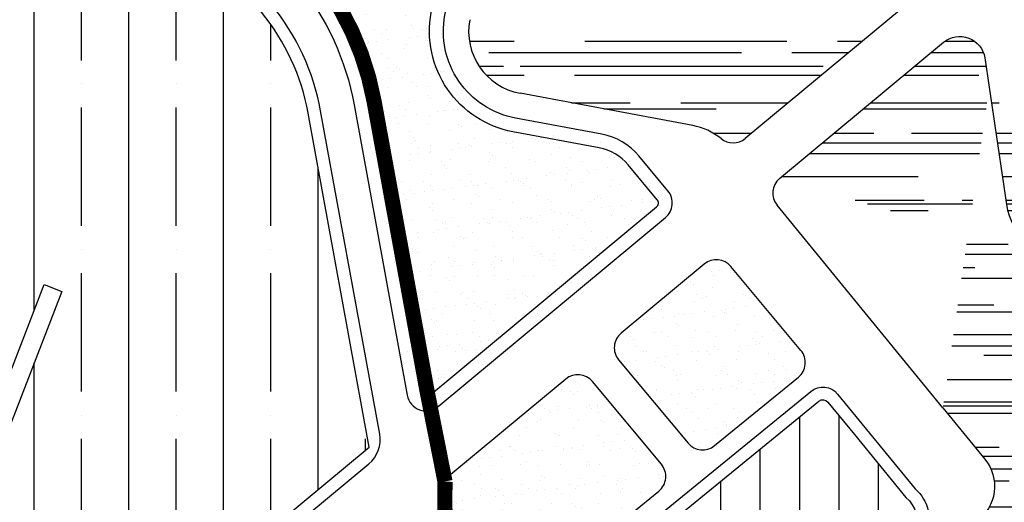
# Model space of a CAD drawing. Units: inches. Extents: x 406638 to 596787, y 2175888 to 2324779.
# Drawn here: x 577789 to 578568, y 2320844 to 2321226 of the extents above; entities that cross this region are included whole.
import ezdxf

# ---------------------------------------------------------------- set-up
doc = ezdxf.new("R2010")
doc.units = ezdxf.units.IN
doc.header["$MEASUREMENT"] = 0
for name, color, linetype in [('1-heduong', 181, 'Continuous'), ('2-bosong', 5, 'Continuous'), ('3- bo cx tdtt', 84, 'Continuous'), ('3-block', 145, 'Continuous'), ('3-bo o moi', 251, 'Continuous'), ('3-bo odt', 251, 'Continuous'), ('4-hach cx-tdtt', 100, 'Continuous'), ('4-hach o dt', 30, 'Continuous'), ('4-hach o moi', 50, 'Continuous'), ('4-hachsong', 130, 'Continuous')]:
    doc.layers.add(name, color=color, linetype=linetype)
pattern_1 = [(37.50000000000001, (0, 0), (-0.7559202973152979, 23.1218852281579), [0, -18.24, 0, -20.4, 0, -19.5]), (7.499999999999999, (0, 0), (21.23732046321273, 33.86575278275689), [0, -9.84, 0, -16.44, 0, -6.300000000000001]), (327.5, (-14.76, 0), (37.36970234101794, 0.06790864244357397), [0, -6, 0, -21.6, 0, -28.2]), (317.5, (-14.76, 0), (36.07351925486752, 10.53210677921099), [0, -3, 0, -14.16, 0, -16.2])]
pattern_2 = [(0, (0, 0), (88, 40), [600, -80, 200, -40]), (0, (53.2, 20), (-40, 53.2), [120, -13.2, 240, -30]), (0, (20, 34), (208, 26.8), [320, -56, 160, -40])]

msp = doc.modelspace()

# ---------------------------------------------------------------- hatches: boundary and pattern name
at = {"layer": '4-hach cx-tdtt'}
h = msp.add_hatch(dxfattribs=at)
h.set_pattern_fill('AR-SAND', color=256, scale=12, style=0)
h.set_pattern_definition(pattern_1)
edge = h.paths.add_edge_path()
edge.add_arc((578240.4279837359, 2321086.091579002), 44.00000000023238, 39.73647675473601, 79.40991851119381)
edge.add_line((578248.5143561511, 2321129.342134851), (578180.1472677332, 2321142.1244385))
edge.add_arc((578194.1146382676, 2321216.829944056), 75.99999999918082, 169.4099185114853, 259.4099185117981, ccw=False)
edge.add_line((578119.4091327123, 2321230.79731459), (578125.4644635624, 2321263.184695689))
edge.add_line((578125.4644635624, 2321263.184695689), (578040.4785883783, 2321367.18500183))
edge.add_arc((578083.841703775, 2321402.620015913), 56.00000000005782, 129.2546451169149, 219.2546451270889, ccw=False)
edge.add_line((578048.4066896993, 2321445.983131316), (578058.1361423123, 2321453.933742961))
edge.add_arc((578052.441229336, 2321460.902815079), 8.999999999983867, 309.2546451160778, 399.9837642438473)
edge.add_line((578059.3372683526, 2321466.685949686), (578055.7597587274, 2321470.951914018))
edge.add_arc((578075.6816492205, 2321487.658747326), 26.00000000009473, 129.2546451156729, 219.9837642429723, ccw=False)
edge.add_line((578059.2296784, 2321507.791622335), (578090.8642991995, 2321533.642468678))
edge.add_line((578090.8642991995, 2321533.642468678), (578079.581853884, 2321547.096103843))
edge.add_line((578079.581853884, 2321547.096103843), (577905.804366421, 2321405.090446352))
edge.add_arc((577911.4992793967, 2321398.121374234), 8.999999999615548, 129.2546451132084, 219.2546451316155)
edge.add_line((577904.5302072802, 2321392.426461256), (578013.4418497491, 2321259.147323602))
edge.add_arc((577843.4739242232, 2321120.25472374), 219.5000000094211, 10.349370306639003, 39.254645130968015, ccw=False)
edge.add_line((578059.4027916791, 2321159.687884954), (578101.4526172236, 2320929.430636308))
edge.add_arc((578110.3061926544, 2320931.047485743), 9.000000000255547, 190.3493703086365, 309.7364767481199)
edge.add_line((578116.0595103173, 2320924.126551133), (578296.1390099935, 2321073.825200912))
edge.add_arc((578290.3856923304, 2321080.746135521), 9.000000000161357, 309.7364767511547, 399.7364767579867)
edge.add_line((578297.3066269393, 2321086.499453185), (578274.2636640474, 2321114.218909801))
h = msp.add_hatch(dxfattribs=at)
h.set_pattern_fill('AR-SAND', color=256, scale=12, style=0)
h.set_pattern_definition(pattern_1)
edge = h.paths.add_edge_path()
edge.add_line((578317.8607897096, 2320890.52318921), (578262.9225034367, 2320956.463366644))
edge.add_arc((578274.4468420962, 2320966.064909149), 15, 129.7364767606586, 219.7994879708166, ccw=False)
edge.add_line((578264.8579793226, 2320977.599800163), (578330.7248738057, 2321032.354423483))
edge.add_arc((578340.3137365783, 2321020.819532468), 15.00000000002111, 39.79948797635012, 129.7364767563155, ccw=False)
edge.add_line((578351.8380752369, 2321030.421074974), (578407.2374474793, 2320963.927474914))
edge.add_arc((578395.7131088201, 2320954.325932409), 14.99999999972241, -50.74535488696807, 39.7994879735603, ccw=False)
edge.add_line((578405.2046304466, 2320942.710812211), (578338.8766499958, 2320888.509611517))
edge.add_arc((578329.385128369, 2320900.124731715), 15, 219.7994879711829, 309.25464511401117, ccw=False)
edge = h.paths.add_edge_path()
edge.add_line((578296.7700145965, 2320873.656861229), (578242.1385683952, 2320939.228751079))
edge.add_arc((578230.6142297357, 2320929.627208575), 15, 39.79948797081666, 129.7364767606085)
edge.add_line((578221.0253669621, 2320941.162099589), (578125.6249600908, 2320861.856503299))
edge.add_arc((578135.2138228643, 2320850.321612284), 15, 129.7364767604368, 190.3493703065826)
edge.add_line((578120.4578638133, 2320847.626863226), (578128.9181383994, 2320801.29992789))
edge.add_arc((578351.7331200595, 2320841.990638661), 226.4999999896236, 190.3493703068251, 203.0122942046931)
edge.add_arc((578157.0640803816, 2320759.3092321), 15, 203.012294205273, 309.2546451133763)
edge.add_line((578166.5556020082, 2320747.694111902), (578294.7371975639, 2320852.440198527))
edge.add_arc((578285.245675937, 2320864.055318725), 15, 309.2546451139853, 399.7994879706073)
at = {"layer": '4-hach o dt'}
h = msp.add_hatch(dxfattribs=at)
h.set_pattern_fill('ANSI35', color=256, scale=300, angle=45, style=0)
h.set_pattern_definition([(90, (0, 0), (-75, 1.4210854715202e-14), []), (90, (37.49999993707382, 37.49999993707381), (-75, 1.4210854715202e-14), [93.75, -18.75, 0, -18.75])])
edge = h.paths.add_edge_path()
edge.add_line((577764.8750990791, 2321487.470322946), (577738.9793545618, 2321466.309111101))
edge.add_arc((577860.787215436, 2321317.248401893), 192.5000000003703, 129.2546451124931, 176.7560649633532)
edge.add_line((577668.5956647118, 2321328.141419397), (577660.1689571653, 2321179.464343437))
edge.add_line((577660.1689571653, 2321179.464343437), (577650.1953617305, 2320892.27756553))
edge.add_arc((577660.1893368007, 2320891.930488742), 9.999999999986553, 178.0109970234549, 257.5619145942701)
edge.add_line((577658.0354919097, 2320882.165195496), (577698.3517358656, 2320873.272995961))
edge.add_arc((577675.1979032855, 2320768.296093564), 107.5000000004139, 56.82540548091498, 77.56191459347622, ccw=False)
edge.add_arc((577739.4929798067, 2320866.644419097), 10.00000000031438, 236.8254054833747, 338.8913726650892)
edge.add_line((577748.8219729827, 2320863.043046258), (577807.8988831992, 2321016.075824852))
edge.add_line((577807.8988831992, 2321016.075824852), (577821.8923729631, 2321010.673765594))
edge.add_line((577821.8923729631, 2321010.673765594), (577760.0284935739, 2320850.421624396))
edge.add_arc((577769.6110475138, 2320842.367672479), 12.51764680344533, 139.9535955596521, 215.3900831587395)
edge.add_arc((577675.1979032861, 2320768.296093563), 107.5000000003104, -0.48490653747342094, 38.433142766139326, ccw=False)
edge.add_line((577782.6940534109, 2320767.386308742), (577781.875089991, 2320670.621213623))
edge.add_arc((577796.8745527997, 2320670.494266904), 15.0000000006529, 179.5150934618843, 239.2076973525696)
edge.add_line((577789.1956408393, 2320657.608836717), (578065.4441656037, 2320887.252028979))
edge.add_line((578065.4441656037, 2320887.252028979), (578017.1023757231, 2321151.96293766))
edge.add_arc((577843.4739242259, 2321120.25472374), 176.4999999979883, 10.34937030889064, 39.25464511278417)
edge.add_line((577980.1451718863, 2321231.938294879), (577769.2896350765, 2321489.969883649))
edge.add_arc((577791.6211550579, 2321445.381542742), 49.86799504199076, 116.6034334657867, 122.4346359390734)
at = {"layer": '4-hach o moi'}
h = msp.add_hatch(dxfattribs=at)
h.set_pattern_fill('ANSI31', color=256, scale=250, angle=45, style=0)
h.set_pattern_definition([(90, (0, 0), (-31.25, 5.329070518200751e-15), [])])
edge = h.paths.add_edge_path()
edge.add_line((578244.9046608189, 2320614.769473244), (578167.3868788792, 2320709.630802162))
edge.add_arc((578171.2585856124, 2320712.794642703), 5.000000000104576, 129.2546451144092, 219.2546451031466, ccw=False)
edge.add_line((578168.0947450701, 2320716.666349436), (578421.4927859369, 2320923.735492417))
edge.add_arc((578424.6566264788, 2320919.863785684), 5.000000000071613, 39.25464514482081, 129.2546451069008, ccw=False)
edge.add_line((578428.5283332097, 2320923.027626228), (578449.5813354953, 2320897.264301716))
edge.add_line((578449.5813354953, 2320897.264301716), (578490.4243296444, 2320847.283244478))
edge.add_arc((578475.5326520175, 2320829.336072039), 23.32087179089952, -23.425455083124575, 50.31578776212132, ccw=False)
edge.add_arc((578565.8442439368, 2320790.207110448), 75.10300371813308, 156.5745449162937, 196.0339579588118)
edge.add_arc((578569.110077493, 2320791.145668245), 78.50102660729478, 196.033957958731, 243.6246352412015)
edge.add_arc((578524.481170196, 2320701.144172768), 21.95796280885606, -74.51292322404629, 63.624635241219494, ccw=False)
edge.add_arc((578608.3170893084, 2320398.576621789), 292.0095263348513, 105.4870767760354, 118.550713336045)
edge.add_arc((578506.608081246, 2320585.506558287), 79.20087171655024, 118.5507133355947, 199.8728316901255)
edge.add_arc((578361.5072826442, 2320533.058608515), 75.08791332690006, -49.95371977456938, 19.87283169002501, ccw=False)
edge.add_line((578409.8193091035, 2320475.576934678), (578383.3644122172, 2320453.342201535))
edge.add_arc((578380.1473813851, 2320457.169826468), 5.000000000104576, 219.2546451031466, 310.04628022270276, ccw=False)
edge.add_line((578376.2756746518, 2320454.005985926), (578244.9046608189, 2320614.769473244))
at = {"layer": '4-hachsong'}
h = msp.add_hatch(dxfattribs=at)
h.set_pattern_fill('AR-RROOF', color=256, scale=40, style=0)
h.set_pattern_definition(pattern_2)
edge = h.paths.add_edge_path()
edge.add_arc((578347.5759359341, 2321282.791296706), 190.0615039171295, 0.4116102917022773, 14.04117602044825)
edge.add_arc((578483.479568866, 2321316.779636293), 49.97222998107566, 14.04117602045719, 110.3618871671049)
edge.add_line((578466.0918066273, 2321363.629284035), (578432.4295467553, 2321336.121512947))
edge.add_arc((578415.2546349207, 2321353.151617046), 24.18681546099558, 219.2546451128874, 315.24256157474446, ccw=False)
edge.add_line((578396.5257836685, 2321337.846971577), (578366.0504087426, 2321375.140796189))
edge.add_arc((578414.6759065086, 2321398.219347091), 53.82433041628504, 143.8626471696536, 205.3898714992119, ccw=False)
edge.add_arc((578337.3825096269, 2321454.65988299), 41.88253085330931, 323.8626471698608, 437.7149187067408)
edge.add_line((578346.294105981, 2321495.5833462), (578215.0413199356, 2321524.165283252))
edge.add_arc((578204.402521166, 2321475.310232738), 49.99999999982041, 77.71491870660053, 129.2546451123911)
edge.add_line((578172.7641157444, 2321514.027300064), (578080.3454874563, 2321438.505618481))
edge.add_arc((578111.9838928778, 2321399.788551155), 49.99999999974746, 129.2546451119501, 219.2546451264139)
edge.add_line((578073.2668255592, 2321368.150145723), (578150.301681365, 2321273.879791151))
edge.add_arc((578142.5582678996, 2321267.552110067), 10.00000000005483, -10.590081488027693, 39.254645111077025, ccw=False)
edge.add_line((578152.3879396833, 2321265.714298155), (578144.9662793499, 2321226.019003619))
edge.add_arc((578194.1146382682, 2321216.829944056), 50.00000000001641, 169.4099185113988, 259.4099185113742)
edge.add_line((578184.9255787057, 2321167.681585138), (578321.6060922848, 2321142.127011029))
edge.add_arc((578312.4170327227, 2321092.978652111), 49.99999999989809, 50.86848560239321, 79.40991851189881, ccw=False)
edge.add_arc((578353.4386991757, 2321143.399113051), 15, 230.8684856027049, 309.7364767559736)
edge.add_line((578363.0275619483, 2321131.864222036), (578532.2217855923, 2321272.514028811))
edge.add_arc((578522.6329228198, 2321284.048919826), 15, 309.7364767556316, 360.4116102917596)
h = msp.add_hatch(dxfattribs=at)
h.set_pattern_fill('AR-RROOF', color=256, scale=40, style=0)
h.set_pattern_definition(pattern_2)
edge = h.paths.add_edge_path()
edge.add_line((578527.5915394383, 2320495.848866857), (578417.7566940535, 2320406.095184301))
edge.add_arc((578420.9205345971, 2320402.223477569), 5.000000000094829, 129.2546451325251, 219.2546451039907)
edge.add_line((578417.048827864, 2320399.059637028), (578431.369693558, 2320381.534672859))
edge.add_arc((578435.2414002911, 2320384.6985134), 5.00000000001443, 219.2546451039907, 309.2546451325251)
edge.add_line((578438.4052408347, 2320380.826806669), (578505.5792898466, 2320435.719388799))
edge.add_arc((578600.4945061543, 2320319.568186854), 149.9999999998866, 94.25505670590888, 129.2546451333911, ccw=False)
edge.add_line((578589.3650306464, 2320469.154732957), (578701.5913169275, 2320477.504546084))
edge.add_arc((578697.1395267242, 2320537.339164525), 59.99999999977617, 274.2550567059886, 309.8840062855646)
edge.add_line((578735.6136541931, 2320491.29851384), (578838.0643276591, 2320576.911992595))
edge.add_arc((578799.5902001921, 2320622.952643282), 60.00000000004034, 309.8840062830591, 355.7172758617049)
edge.add_line((578859.4226619418, 2320618.471960192), (578871.5400107283, 2320780.280057948))
edge.add_arc((578811.7075489786, 2320784.76074104), 59.9999999999734, 355.7172758594795, 399.2546451121878)
edge.add_line((578858.1680297706, 2320822.726827546), (578802.0939076302, 2320891.346770095))
edge.add_arc((578794.3504941647, 2320885.019089011), 9.999999999987155, 39.25464511107707, 129.2546451101385)
edge.add_line((578788.0228130807, 2320892.762502477), (578771.3612489104, 2320879.147180904))
edge.add_line((578771.3612489104, 2320879.147180904), (578652.3883338118, 2321024.738663907))
edge.add_line((578556.2859586935, 2321172.419240312), (578570.0003452892, 2321079.478188782))
edge.add_arc((578617.9369356254, 2321086.576289213), 48.45925838056617, 188.422739038767, 270.2631027571914)
edge.add_arc((578618.9840072904, 2320989.751619738), 48.37294998276398, 46.325706109855275, 90.97668956843819, ccw=False)
edge.add_line((578390.3535054357, 2321100.128862378), (578520.2299930027, 2321208.094149164))
edge.add_arc((578533.0151433651, 2321192.714294476), 20.00000000030224, 8.537531178200027, 129.7364767511925, ccw=False)
edge.add_line((578552.7935199594, 2321195.683439015), (578556.2859586935, 2321172.419240312))
edge.add_line((578519.6719973533, 2320918.371103229), (578388.3272480092, 2321079.102449738))
edge.add_line((578519.6719973533, 2320918.371103229), (578552.8653942044, 2320877.751136329))
edge.add_arc((578526.3601148685, 2320856.091831244), 34.22945119947091, -54.002518753121876, 39.25464510426781, ccw=False)
edge.add_arc((578573.8544717556, 2320790.715413526), 46.57766438930452, 125.9974812468944, 252.9425054294622)
edge.add_arc((578545.8054882617, 2320699.299514189), 49.04457217986968, -91.50306050953452, 72.94250542947532, ccw=False)
edge.add_arc((578542.6130030495, 2320577.631779925), 72.66503928500825, 88.49693949048097, 141.4990328425186)
edge.add_arc((578526.4825957861, 2320590.46292978), 52.05367239494393, 141.499032842642, 263.9650131079177)
edge.add_arc((578518.6531568143, 2320516.405833166), 22.41614480243548, -66.50009545090478, 83.96501310796589, ccw=False)

# ---------------------------------------------------------------- linework, layer by layer
at = {"layer": '1-heduong'}
for points in [[(578052.2032983523, 2321441.337083239), (578061.9327509622, 2321449.287694881, 0.4179457143897896), (578063.9346276966, 2321470.541372757), (578060.3571180722, 2321474.807337089, -0.4179457143864984), (578063.0262870515, 2321503.145574257), (578095.4451663347, 2321529.63729269, 0.4179457143609626), (578096.1124585797, 2321536.721851982), (578083.5447681757, 2321551.708064352, 0.4104912336872753), (578076.5497948467, 2321552.366918525), (577902.0077577702, 2321409.736494432, 0.4142135623571022), (577899.8841591988, 2321388.629852608), (578008.7958017184, 2321255.350714893, -0.126796084336262), (578053.5004080589, 2321158.60998533), (578095.5502336032, 2320928.352736684, 0.5737900874134434), (578119.8950554269, 2320919.512594727), (578299.9745551022, 2321069.211244505, 0.4142135623938286), (578301.9205833455, 2321090.334998294), (578278.8776204534, 2321118.054454911, 0.1748581683982258), (578249.6170432988, 2321135.239937921), (578181.2499548807, 2321148.022241571, -0.4142135623753099), (578125.3069357827, 2321229.694627443), (578131.8746401889, 2321264.822476081), (578045.1246364565, 2321370.981610482, -0.4142135624377724), (578052.2032983525, 2321441.337083238)], [(577781.8750899909, 2320670.621213623, 0.638429110140449), (577806.4634155707, 2320658.959375888), (578065.0945535364, 2320873.957375181, 0.2708175099376693), (578073.7063806682, 2320897.673441972), (578026.9396817569, 2321153.759437033, 0.126796084324282), (577987.888585355, 2321238.265975959), (577785.9817409036, 2321485.346724375, 0.4142135623684581), (577764.8750990791, 2321487.470322946), (577738.9793545618, 2321466.309111101, 0.210283854504645), (577668.5956647119, 2321328.141419399), (577660.1689571654, 2321179.464343435), (577650.1953617305, 2320892.27756553, 0.3617527388147969), (577658.0354919096, 2320882.165195496), (577698.3517358656, 2320873.272995961, -0.09072781058694436), (577734.0210584009, 2320858.274348839, 0.4773289017391266), (577748.821972983, 2320863.043046259), (577807.8988831992, 2321016.075824851), (577821.892372963, 2321010.673765593), (577760.0284935739, 2320850.421624396, 0.3415796296913126), (577759.4063107528, 2320835.118201522, -0.171463314266445), (577782.6940534109, 2320767.386308742), (577781.8750894188, 2320670.621146016)], [(578407.2374474793, 2320963.927474914), (578351.8380752369, 2321030.421074974, 0.4138914887728991), (578330.7248738057, 2321032.354423483), (578264.8579793226, 2320977.599800163, 0.4145357092886786), (578262.9225034367, 2320956.463366644), (578317.8607897096, 2320890.52318921, 0.4114310870892803), (578338.8766499958, 2320888.509611517), (578405.2046304466, 2320942.710812211, 0.4170015230065263), (578407.2374474789, 2320963.927474913)], [(578143.2577655109, 2320753.445302556, 0.4999026264183359), (578166.5556020082, 2320747.694111902), (578294.7371975639, 2320852.440198527, 0.4170015229865175), (578296.7700145965, 2320873.656861229), (578242.1385683952, 2320939.228751079, 0.4138914888231196), (578221.0253669621, 2320941.162099589), (578125.6249600908, 2320861.856503299, 0.2708175098845797), (578120.4578638133, 2320847.626863226), (578128.9181383994, 2320801.29992789, 0.05530872292070498), (578143.2577655206, 2320753.44530256)], [(578533.0146180136, 2320670.346581056, 0.05706268172023122), (578473.5344638603, 2320646.292218433, 0.3705171046785699), (578441.5281614893, 2320561.982853418, -0.3144669380113999), (578416.2533707686, 2320467.921684813), (578389.7984738816, 2320445.68695167, -0.4182661767806949), (578368.5322611857, 2320447.678304843), (578159.643465413, 2320703.303121078, -0.4142135623328274), (578161.7670639857, 2320724.409762901), (578415.1651048525, 2320931.478905882, -0.414213562193962), (578436.2717466712, 2320929.355307317), (578497.6099891079, 2320854.293469418, -0.324579404564089), (578506.1071539869, 2320816.089173299, 0.1738958951928581), (578503.273866666, 2320772.225203393, 0.2106905684576852), (578538.6784955713, 2320729.775402904, -0.6881650486678107), (578533.0146180135, 2320670.346581056)]]:
    msp.add_lwpolyline(points, format="xyb", dxfattribs=at)
at = {"layer": '2-bosong'}
for p, q in [((578532.2217855923, 2321272.514028811), (578363.0275619483, 2321131.864222036)), ((578321.6060922848, 2321142.127011029), (578184.9255787057, 2321167.681585138)), ((578519.6719973533, 2320918.371103229), (578388.3272480092, 2321079.102449738))]:
    msp.add_line(p, q, dxfattribs=at)
for points in [[(578390.3535054357, 2321100.128862378), (578520.2299930027, 2321208.094149164, -0.5843466470811808), (578552.7935199594, 2321195.683439015), (578556.2859586935, 2321172.419240312)], [(578556.2859586935, 2321172.419240312), (578570.0003452892, 2321079.478188782, 0.3730909715725167), (578618.1594602126, 2321038.117541751, -0.197329719471597), (578652.3883338118, 2321024.738663907, 64443676042.96111)], [(578519.6719973533, 2320918.371103229), (578552.8653942044, 2320877.751136329, -0.4309637577661617), (578546.478464094, 2320828.398739075, 0.6184870908925868), (578560.1917904953, 2320746.186659212, -0.872705782454184), (578544.5190321673, 2320650.271817007, 0.2354783839133953), (578485.7455141665, 2320622.867790386, 0.5917870020314688), (578521.0098946756, 2320538.697745028, -0.7705563431957134), (578527.5915394365, 2320495.848866856)]]:
    msp.add_lwpolyline(points, format="xyb", dxfattribs=at)
for centre, radius, start, end in [((578194.1146382682, 2321216.829944056), 50.00000000001641, 169.4099185113988, 259.4099185113742), ((578312.4170327227, 2321092.978652111), 49.99999999989809, 50.86848560239318, 79.40991851189875), ((578353.4386991757, 2321143.399113051), 15, 230.8684856027049, 309.7364767559736), ((578399.9423682084, 2321088.593971363), 14.99999999995315, 129.7364767563155, 219.254645104272)]:
    msp.add_arc(centre, radius, start, end, dxfattribs=at)
at = {"layer": '3- bo cx tdtt'}
msp.add_lwpolyline([(578270.4187003756, 2321111.02262221, 0.1748581684016526), (578247.5954501948, 2321124.427298959), (578179.2283617769, 2321137.209602609, -0.4142135623754058), (578114.4942968204, 2321231.716220547), (578120.122649707, 2321261.819878696), (578036.6068816464, 2321364.021161287, -0.4142135624248903), (578045.2428491567, 2321449.854838049), (578054.9723017699, 2321457.805449693, 0.4179457143709741), (578055.5061355656, 2321463.473097127), (578051.9286259402, 2321467.739061459, -0.417945714357956), (578056.0658378575, 2321511.663329068), (578083.7791662356, 2321534.309814957), (578078.92294636, 2321540.100564095), (577908.9682069633, 2321401.21873962, 0.4142135624177177), (577908.4019140119, 2321395.5903018), (578017.3135564807, 2321262.311164146, -0.1267960844245243), (578064.321444696, 2321160.58613464), (578106.3712702406, 2320930.328885993, 0.5737900873680466), (578112.863222727, 2320927.971514805), (578292.942722403, 2321077.670164584, 0.4142135624008363), (578293.4616632679, 2321083.303165594)], format="xyb", close=True, dxfattribs=at)
at = {"layer": '3-block', "const_width": 12}
msp.add_lwpolyline([(578298.5312988367, 2321713.100704653), (579134.014973728, 2320690.68894717, -0.2987841035450438), (579135.2312140381, 2320679.086077623), (578592.2554720595, 2320223.651069029, -0.06944832130628219), (578464.3318861572, 2320355.693357497, 0.03546537047931728), (578377.5872830279, 2320458.308232763), (578172.1025450586, 2320713.341613713, -0.04227753858090803), (578152.5481424351, 2320742.313422762, -0.1423060026643832), (578125.4209324712, 2320860.028476518), (578111.2679760148, 2320931.347314816), (578069.2400977131, 2321161.484384325, 0.1267960844240907), (578021.1852632122, 2321265.475004689), (577912.9063888522, 2321397.979800996)], format="xyb", close=True, dxfattribs=at)
at = {"layer": '3-bo o moi'}
msp.add_lwpolyline([(578490.4243296442, 2320847.283244478, -0.3333403512857988), (578496.9313730645, 2320820.064729168, 0.1738958951916496), (578493.6628850374, 2320769.463133131, 0.2106905684570894), (578534.2359954468, 2320720.816374349, -0.6881650486654037), (578530.3444078163, 2320679.983488107, 0.05706268172014234), (578468.7550995885, 2320655.076162715, 0.3705171046802213), (578432.1236672766, 2320558.583516923, -0.3144669380126938), (578409.8193091035, 2320475.576934678), (578383.3644122172, 2320453.342201535, -0.4182661767694952), (578376.2756746518, 2320454.005985926), (578244.9046608189, 2320614.769473244), (578167.3868788792, 2320709.630802162, -0.414213562317105), (578168.0947450701, 2320716.666349436), (578421.4927859369, 2320923.735492417, -0.4142135621857775), (578428.5283332097, 2320923.027626228), (578449.5813354953, 2320897.264301716), (578490.4243296444, 2320847.283244478)], format="xyb", dxfattribs=at)
at = {"layer": '3-bo odt'}
msp.add_lwpolyline([(577764.8750990791, 2321487.470322946), (577738.9793545618, 2321466.309111101, 0.210283854507104), (577668.5956647118, 2321328.141419397), (577660.1689571653, 2321179.464343437), (577650.1953617305, 2320892.27756553, 0.3617527388283342), (577658.0354919097, 2320882.165195496), (577698.3517358656, 2320873.272995961, -0.09072781058694436), (577734.0210584009, 2320858.274348839, 0.4773289017159306), (577748.8219729827, 2320863.043046258), (577807.8988831992, 2321016.075824852), (577821.8923729631, 2321010.673765594), (577760.0284935739, 2320850.421624396, 0.3415796301246543), (577759.4063107647, 2320835.118201506, -0.1714633142198423), (577782.6940534109, 2320767.386308742), (577781.875089991, 2320670.621213623, 0.266512140728099), (577789.1956408393, 2320657.608836717, 0.1751416336061656), (577789.1956408393, 2320657.608836717), (578065.4441656037, 2320887.252028979, 1.306839764168684), (578065.4441656037, 2320887.252028979), (578017.1023757231, 2321151.96293766, 0.1267960843342092), (577980.1451718863, 2321231.938294879), (577769.2896350765, 2321489.969883649, 0.02544891246525556)], format="xyb", close=True, dxfattribs=at)

doc.saveas('drawing.dxf')
